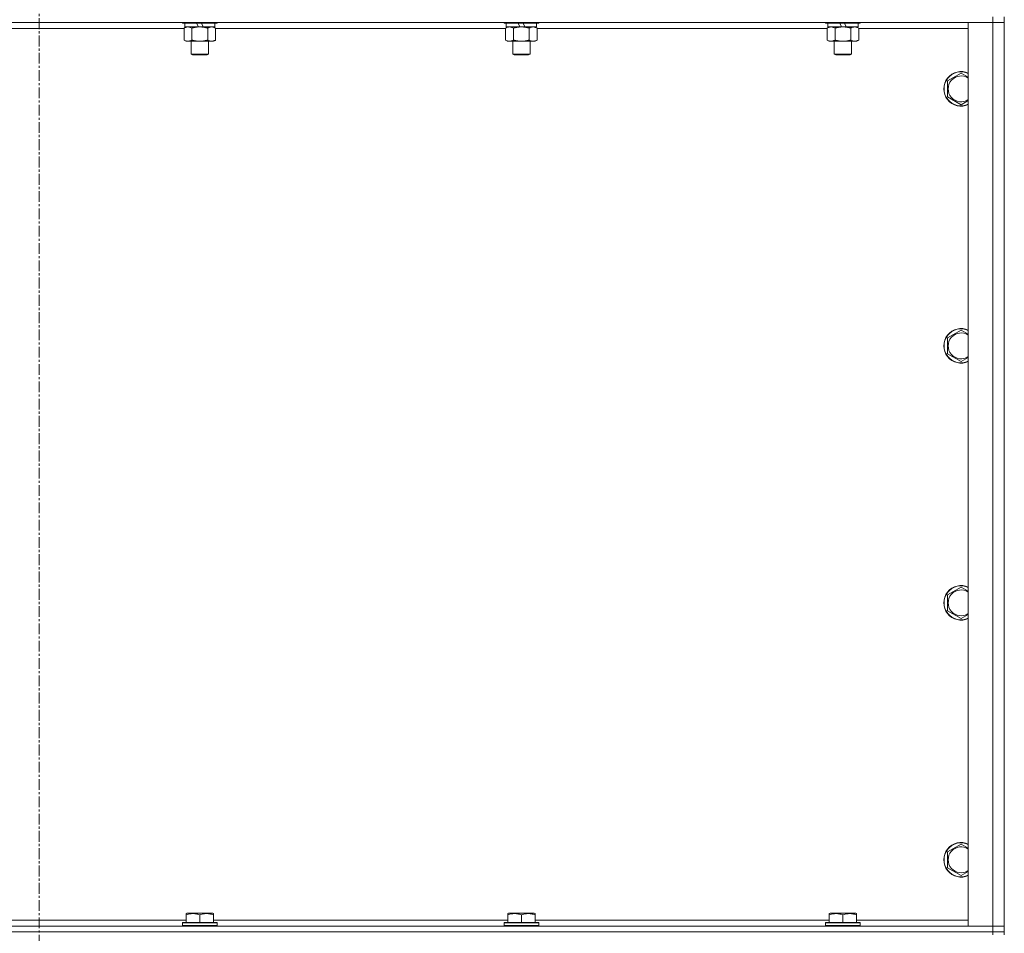
# Model space of a CAD drawing. Units: millimetres. Extents: x 0 to 30568, y -7 to 21000.
# Drawn here: x 27066 to 27749, y 15171 to 15805 of the extents above; entities that cross this region are included whole.
import ezdxf

# ---------------------------------------------------------------- set-up
doc = ezdxf.new("R2010")
doc.units = ezdxf.units.MM
doc.linetypes.add('K5LT_AXLED', pattern=[12, 7.5, -1.5, 1.5, -1.5])
doc.linetypes.add('K5LT_THIN', pattern=[0])
for name, color, linetype, true_color in [('OSI', 2, 'Continuous', 0xffff00), ('R', 1, 'Continuous', 0xff0000), ('WELDING', 7, 'Continuous', 0xffffff)]:
    doc.layers.add(name, color=color, linetype=linetype, true_color=true_color)

msp = doc.modelspace()

# ---------------------------------------------------------------- linework, layer by layer
at = {"layer": 'OSI', "color": 30, "linetype": 'K5LT_AXLED', "lineweight": 18, "true_color": 0xff8000}
msp.add_line((27079.16, 17054.29), (27079.16, 13798.29), dxfattribs=at)
at = {"layer": 'R', "color": 7, "linetype": 'K5LT_THIN', "lineweight": 18}
for p, q in [((27741.16, 15807.29), (27741.16, 15803.29)), ((27749.16, 15807.29), (27749.16, 15803.29)), ((27741.16, 15803.29), (26417.16, 15803.29)), ((27178.76, 15803.29), (27178.76, 15803.09)), ((27202.76, 15803.09), (27178.76, 15803.09)), ((27178.76, 15803.09), (27178.93, 15802.79)), ((27202.58, 15802.79), (27178.93, 15802.79)), ((27180.26, 15802.79), (27180.26, 15800.29)), ((27189.74, 15800.29), (27188.58, 15802.79)), ((27193.05, 15800.29), (27191.89, 15802.79)), ((27201.26, 15802.79), (27201.26, 15800.29)), ((27202.76, 15803.09), (27202.58, 15802.79)), ((27202.76, 15803.29), (27202.76, 15803.09)), ((27401.96, 15803.29), (27401.96, 15803.09)), ((27425.96, 15803.09), (27401.96, 15803.09)), ((27401.96, 15803.09), (27402.13, 15802.79)), ((27425.78, 15802.79), (27402.13, 15802.79)), ((27403.46, 15802.79), (27403.46, 15800.29)), ((27412.94, 15800.29), (27411.78, 15802.79)), ((27416.25, 15800.29), (27415.09, 15802.79)), ((27424.46, 15802.79), (27424.46, 15800.29)), ((27425.96, 15803.09), (27425.78, 15802.79)), ((27425.96, 15803.29), (27425.96, 15803.09)), ((27625.16, 15803.29), (27625.16, 15803.09)), ((27649.16, 15803.09), (27625.16, 15803.09)), ((27625.16, 15803.09), (27625.33, 15802.79)), ((27648.98, 15802.79), (27625.33, 15802.79)), ((27626.66, 15802.79), (27626.66, 15800.29)), ((27636.14, 15800.29), (27634.98, 15802.79)), ((27639.45, 15800.29), (27638.29, 15802.79)), ((27647.66, 15802.79), (27647.66, 15800.29)), ((27649.16, 15803.09), (27648.98, 15802.79)), ((27649.16, 15803.29), (27649.16, 15803.09)), ((27724.16, 15803.29), (27741.16, 15803.29)), ((27724.16, 15176.29), (27724.16, 15803.29)), ((27741.16, 15803.29), (27749.16, 15803.29)), ((27749.16, 15803.29), (27741.16, 15803.29)), ((27741.16, 15176.29), (27741.16, 15803.29)), ((27749.16, 15803.29), (27749.16, 15176.29)), ((27179.79, 15799.29), (26978.53, 15799.29)), ((27179.79, 15799.44), (27181.26, 15800.29)), ((27179.79, 15799.44), (27179.79, 15791.14)), ((27189.74, 15800.29), (27180.26, 15800.29)), ((27185.27, 15799.44), (27185.27, 15791.14)), ((27189.74, 15800.29), (27190.76, 15800.29)), ((27190.76, 15800.29), (27193.05, 15800.29)), ((27201.26, 15800.29), (27193.05, 15800.29)), ((27196.24, 15799.44), (27196.24, 15791.14)), ((27201.73, 15799.44), (27200.26, 15800.29)), ((27201.73, 15799.44), (27201.73, 15791.14)), ((27402.99, 15799.29), (27201.73, 15799.29)), ((27402.99, 15799.44), (27404.46, 15800.29)), ((27402.99, 15799.44), (27402.99, 15791.14)), ((27412.94, 15800.29), (27403.46, 15800.29)), ((27408.47, 15799.44), (27408.47, 15791.14)), ((27412.94, 15800.29), (27413.96, 15800.29)), ((27413.96, 15800.29), (27416.25, 15800.29)), ((27424.46, 15800.29), (27416.25, 15800.29)), ((27419.44, 15799.44), (27419.44, 15791.14)), ((27424.93, 15799.44), (27423.46, 15800.29)), ((27424.93, 15799.44), (27424.93, 15791.14)), ((27626.19, 15799.29), (27424.93, 15799.29)), ((27626.19, 15799.44), (27627.66, 15800.29)), ((27626.19, 15799.44), (27626.19, 15791.14)), ((27636.14, 15800.29), (27626.66, 15800.29)), ((27631.67, 15799.44), (27631.67, 15791.14)), ((27636.14, 15800.29), (27637.16, 15800.29)), ((27637.16, 15800.29), (27639.45, 15800.29)), ((27647.66, 15800.29), (27639.45, 15800.29)), ((27642.64, 15799.44), (27642.64, 15791.14)), ((27648.13, 15799.44), (27646.66, 15800.29)), ((27648.13, 15799.44), (27648.13, 15791.14)), ((27724.16, 15799.29), (27648.13, 15799.29)), ((27179.79, 15791.14), (27181.26, 15790.29)), ((27190.76, 15790.29), (27181.26, 15790.29)), ((27184.76, 15790.29), (27184.76, 15781.36)), ((27200.26, 15790.29), (27190.76, 15790.29)), ((27196.76, 15790.29), (27196.76, 15781.36)), ((27201.73, 15791.14), (27200.26, 15790.29)), ((27402.99, 15791.14), (27404.46, 15790.29)), ((27413.96, 15790.29), (27404.46, 15790.29)), ((27407.96, 15790.29), (27407.96, 15781.36)), ((27423.46, 15790.29), (27413.96, 15790.29)), ((27419.96, 15790.29), (27419.96, 15781.36)), ((27424.93, 15791.14), (27423.46, 15790.29)), ((27626.19, 15791.14), (27627.66, 15790.29)), ((27637.16, 15790.29), (27627.66, 15790.29)), ((27631.16, 15790.29), (27631.16, 15781.36)), ((27646.66, 15790.29), (27637.16, 15790.29)), ((27643.16, 15790.29), (27643.16, 15781.36)), ((27648.13, 15791.14), (27646.66, 15790.29)), ((27196.76, 15781.36), (27184.76, 15781.36)), ((27184.76, 15781.36), (27185.76, 15780.79)), ((27195.76, 15780.79), (27185.76, 15780.79)), ((27196.76, 15781.36), (27195.76, 15780.79)), ((27419.96, 15781.36), (27407.96, 15781.36)), ((27407.96, 15781.36), (27408.96, 15780.79)), ((27418.96, 15780.79), (27408.96, 15780.79)), ((27419.96, 15781.36), (27418.96, 15780.79)), ((27643.16, 15781.36), (27631.16, 15781.36)), ((27631.16, 15781.36), (27632.16, 15780.79)), ((27642.16, 15780.79), (27632.16, 15780.79)), ((27643.16, 15781.36), (27642.16, 15780.79)), ((27709.66, 15762.77), (27719.16, 15768.26)), ((27709.66, 15751.8), (27709.66, 15762.77)), ((27719.16, 15746.32), (27709.66, 15751.8)), ((27709.66, 15584.44), (27719.16, 15589.92)), ((27709.66, 15573.47), (27709.66, 15584.44)), ((27719.16, 15567.98), (27709.66, 15573.47)), ((27709.66, 15406.11), (27719.16, 15411.59)), ((27709.66, 15395.14), (27709.66, 15406.11)), ((27719.16, 15389.65), (27709.66, 15395.14)), ((27709.66, 15227.77), (27719.16, 15233.26)), ((27709.66, 15216.8), (27709.66, 15227.77)), ((27719.16, 15211.32), (27709.66, 15216.8)), ((26977.06, 15180.29), (27181.26, 15180.29)), ((27178.76, 15178.49), (27178.93, 15178.79)), ((27202.58, 15178.79), (27178.93, 15178.79)), ((27181.26, 15184.98), (27181.78, 15185.29)), ((27181.26, 15184.13), (27181.26, 15184.98)), ((27181.26, 15184.13), (27181.26, 15178.79)), ((27199.73, 15185.29), (27181.78, 15185.29)), ((27190.76, 15184.13), (27190.76, 15178.79)), ((27200.26, 15184.98), (27199.73, 15185.29)), ((27200.26, 15184.98), (27200.26, 15184.13)), ((27200.26, 15184.13), (27200.26, 15178.79)), ((27200.26, 15180.29), (27404.46, 15180.29)), ((27202.76, 15178.49), (27202.58, 15178.79)), ((27401.96, 15178.49), (27402.13, 15178.79)), ((27425.78, 15178.79), (27402.13, 15178.79)), ((27404.46, 15184.98), (27404.98, 15185.29)), ((27404.46, 15184.13), (27404.46, 15184.98)), ((27404.46, 15184.13), (27404.46, 15178.79)), ((27422.93, 15185.29), (27404.98, 15185.29)), ((27413.96, 15184.13), (27413.96, 15178.79)), ((27423.46, 15184.98), (27422.93, 15185.29)), ((27423.46, 15184.98), (27423.46, 15184.13)), ((27423.46, 15184.13), (27423.46, 15178.79)), ((27423.46, 15180.29), (27627.66, 15180.29)), ((27425.96, 15178.49), (27425.78, 15178.79)), ((27625.16, 15178.49), (27625.33, 15178.79)), ((27648.98, 15178.79), (27625.33, 15178.79)), ((27627.66, 15184.98), (27628.18, 15185.29)), ((27627.66, 15184.13), (27627.66, 15184.98)), ((27627.66, 15184.13), (27627.66, 15178.79)), ((27646.13, 15185.29), (27628.18, 15185.29)), ((27637.16, 15184.13), (27637.16, 15178.79)), ((27646.66, 15184.98), (27646.13, 15185.29)), ((27646.66, 15184.98), (27646.66, 15184.13)), ((27646.66, 15184.13), (27646.66, 15178.79)), ((27646.66, 15180.29), (27724.16, 15180.29)), ((27649.16, 15178.49), (27648.98, 15178.79)), ((26417.16, 15176.29), (27741.16, 15176.29)), ((27741.16, 15172.29), (26417.16, 15172.29)), ((26417.16, 15172.29), (27741.16, 15172.29)), ((27178.76, 15178.49), (27178.76, 15176.59)), ((27202.76, 15178.49), (27178.76, 15178.49)), ((27202.76, 15176.59), (27178.76, 15176.59)), ((27178.76, 15176.59), (27178.93, 15176.29)), ((27202.76, 15176.59), (27202.58, 15176.29)), ((27202.76, 15178.49), (27202.76, 15176.59)), ((27401.96, 15178.49), (27401.96, 15176.59)), ((27425.96, 15178.49), (27401.96, 15178.49)), ((27425.96, 15176.59), (27401.96, 15176.59)), ((27401.96, 15176.59), (27402.13, 15176.29)), ((27425.96, 15176.59), (27425.78, 15176.29)), ((27425.96, 15178.49), (27425.96, 15176.59)), ((27625.16, 15178.49), (27625.16, 15176.59)), ((27649.16, 15178.49), (27625.16, 15178.49)), ((27649.16, 15176.59), (27625.16, 15176.59)), ((27625.16, 15176.59), (27625.33, 15176.29)), ((27649.16, 15176.59), (27648.98, 15176.29)), ((27649.16, 15178.49), (27649.16, 15176.59)), ((27741.16, 15176.29), (27724.16, 15176.29)), ((27749.16, 15176.29), (27741.16, 15176.29)), ((27741.16, 15176.29), (27749.16, 15176.29)), ((27741.16, 15172.29), (27741.16, 15176.29)), ((27741.16, 15172.29), (27749.16, 15172.29)), ((27749.16, 15172.29), (27741.16, 15172.29)), ((27741.16, 15172.29), (27741.16, 15170.29)), ((27749.16, 15172.29), (27749.16, 15176.29)), ((27749.16, 15172.29), (27749.16, 15170.29))]:
    msp.add_line(p, q, dxfattribs=at)
for centre, radius, start, end in [((27719.16, 15757.29), 12, 65.37568, 294.62432), ((27719.16, 15757.29), 11.83, 64.99048, 295.00952), ((27719.16, 15757.29), 8.97, 56.1336, 303.8664), ((27719.16, 15578.95), 12, 65.37568, 294.62432), ((27719.16, 15578.95), 11.83, 64.99048, 295.00952), ((27719.16, 15578.95), 8.97, 56.1336, 303.8664), ((27719.16, 15400.62), 12, 65.37568, 294.62432), ((27719.16, 15400.62), 11.83, 64.99048, 295.00952), ((27719.16, 15400.62), 8.97, 56.1336, 303.8664), ((27719.16, 15222.29), 12, 65.37568, 294.62432), ((27719.16, 15222.29), 11.83, 64.99048, 295.00952), ((27719.16, 15222.29), 8.97, 56.1336, 303.8664)]:
    msp.add_arc(centre, radius, start, end, dxfattribs=at)
at = {"layer": 'WELDING', "color": 7, "linetype": 'K5LT_THIN', "lineweight": 18}
for p, q in [((27719.16, 15768.26), (27724.16, 15765.37)), ((27724.16, 15749.2), (27719.16, 15746.32)), ((27719.16, 15589.92), (27724.16, 15587.04)), ((27724.16, 15570.87), (27719.16, 15567.98)), ((27719.16, 15411.59), (27724.16, 15408.7)), ((27724.16, 15392.54), (27719.16, 15389.65)), ((27719.16, 15233.26), (27724.16, 15230.37)), ((27724.16, 15214.2), (27719.16, 15211.32))]:
    msp.add_line(p, q, dxfattribs=at)
for points, knots in [([(27182.53, 15800.29), (27182.4, 15800.29), (27182.16, 15800.28), (27181.78, 15800.23), (27181.42, 15800.14), (27180.95, 15800), (27180.41, 15799.78), (27179.99, 15799.56), (27179.79, 15799.44)], [0, 0, 0, 0, 1.192024, 2.404251, 3.60809, 4.765234, 6.955738, 9, 9, 9, 9]), ([(27185.27, 15799.44), (27184.98, 15799.6), (27184.55, 15799.83), (27183.99, 15800.04), (27183.6, 15800.15), (27183.24, 15800.23), (27182.88, 15800.28), (27182.65, 15800.29), (27182.53, 15800.29)], [0, 0, 0, 0, 2.905563, 4.375924, 5.511195, 6.679161, 7.850161, 9, 9, 9, 9]), ([(27190.76, 15800.29), (27190.7, 15800.29), (27190.58, 15800.29), (27190.4, 15800.28), (27190.22, 15800.28), (27190.05, 15800.27), (27189.87, 15800.26), (27189.63, 15800.25), (27189.22, 15800.22), (27188.75, 15800.17), (27188.28, 15800.11), (27187.92, 15800.05), (27187.57, 15799.99), (27187.21, 15799.92), (27186.85, 15799.84), (27186.5, 15799.76), (27186.18, 15799.69), (27185.88, 15799.61), (27185.57, 15799.53), (27185.37, 15799.47), (27185.27, 15799.44)], [0, 0, 0, 0, 0.13683, 0.27366, 0.41049, 0.54732, 0.68415, 0.820981, 1.094641, 1.641961, 1.915621, 2.189281, 2.472595, 2.755908, 3.039221, 3.322535, 3.565256, 3.807977, 4.050698, 4.293419, 4.293419, 4.293419, 4.293419]), ([(27196.24, 15799.44), (27196.14, 15799.47), (27195.87, 15799.54), (27195.53, 15799.64), (27195.21, 15799.72), (27194.89, 15799.79), (27194.53, 15799.87), (27194.18, 15799.94), (27193.93, 15799.99), (27193.7, 15800.03), (27193.43, 15800.08), (27193, 15800.14), (27192.53, 15800.2), (27192.03, 15800.24), (27191.68, 15800.26), (27191.39, 15800.28), (27191.18, 15800.28), (27190.97, 15800.29), (27190.83, 15800.29), (27190.76, 15800.29)], [0, 0, 0, 0, 0.253231, 0.633077, 0.823001, 1.012924, 1.39277, 1.683866, 1.829413, 1.974961, 2.22598, 2.476999, 2.979038, 3.307633, 3.636228, 3.800526, 3.964824, 4.129121, 4.293419, 4.293419, 4.293419, 4.293419]), ([(27198.98, 15800.29), (27198.86, 15800.29), (27198.61, 15800.28), (27198.24, 15800.23), (27197.87, 15800.14), (27197.41, 15800), (27196.87, 15799.78), (27196.44, 15799.56), (27196.24, 15799.44)], [0, 0, 0, 0, 1.192024, 2.404251, 3.60809, 4.765234, 6.955738, 9, 9, 9, 9]), ([(27201.73, 15799.44), (27201.44, 15799.6), (27201, 15799.83), (27200.44, 15800.04), (27200.05, 15800.15), (27199.7, 15800.23), (27199.34, 15800.28), (27199.1, 15800.29), (27198.98, 15800.29)], [0, 0, 0, 0, 2.905563, 4.375924, 5.511195, 6.679161, 7.850161, 9, 9, 9, 9]), ([(27405.73, 15800.29), (27405.6, 15800.29), (27405.36, 15800.28), (27404.98, 15800.23), (27404.62, 15800.14), (27404.15, 15800), (27403.61, 15799.78), (27403.19, 15799.56), (27402.99, 15799.44)], [0, 0, 0, 0, 1.192024, 2.404251, 3.60809, 4.765234, 6.955738, 9, 9, 9, 9]), ([(27408.47, 15799.44), (27408.18, 15799.6), (27407.75, 15799.83), (27407.19, 15800.04), (27406.8, 15800.15), (27406.44, 15800.23), (27406.08, 15800.28), (27405.85, 15800.29), (27405.73, 15800.29)], [0, 0, 0, 0, 2.905563, 4.375924, 5.511195, 6.679161, 7.850161, 9, 9, 9, 9]), ([(27413.96, 15800.29), (27413.9, 15800.29), (27413.78, 15800.29), (27413.6, 15800.28), (27413.42, 15800.28), (27413.25, 15800.27), (27413.07, 15800.26), (27412.83, 15800.25), (27412.42, 15800.22), (27411.95, 15800.17), (27411.48, 15800.11), (27411.12, 15800.05), (27410.77, 15799.99), (27410.41, 15799.92), (27410.05, 15799.84), (27409.7, 15799.76), (27409.38, 15799.69), (27409.08, 15799.61), (27408.77, 15799.53), (27408.57, 15799.47), (27408.47, 15799.44)], [0, 0, 0, 0, 0.13683, 0.27366, 0.41049, 0.54732, 0.68415, 0.820981, 1.094641, 1.641961, 1.915621, 2.189281, 2.472595, 2.755908, 3.039221, 3.322535, 3.565256, 3.807977, 4.050698, 4.293419, 4.293419, 4.293419, 4.293419]), ([(27419.44, 15799.44), (27419.34, 15799.47), (27419.07, 15799.54), (27418.73, 15799.64), (27418.41, 15799.72), (27418.09, 15799.79), (27417.73, 15799.87), (27417.38, 15799.94), (27417.13, 15799.99), (27416.9, 15800.03), (27416.63, 15800.08), (27416.2, 15800.14), (27415.73, 15800.2), (27415.23, 15800.24), (27414.88, 15800.26), (27414.59, 15800.28), (27414.38, 15800.28), (27414.17, 15800.29), (27414.03, 15800.29), (27413.96, 15800.29)], [0, 0, 0, 0, 0.253231, 0.633077, 0.823001, 1.012924, 1.39277, 1.683866, 1.829413, 1.974961, 2.22598, 2.476999, 2.979038, 3.307633, 3.636228, 3.800526, 3.964824, 4.129121, 4.293419, 4.293419, 4.293419, 4.293419]), ([(27422.18, 15800.29), (27422.06, 15800.29), (27421.81, 15800.28), (27421.44, 15800.23), (27421.07, 15800.14), (27420.61, 15800), (27420.07, 15799.78), (27419.64, 15799.56), (27419.44, 15799.44)], [0, 0, 0, 0, 1.192024, 2.404251, 3.60809, 4.765234, 6.955738, 9, 9, 9, 9]), ([(27424.93, 15799.44), (27424.64, 15799.6), (27424.2, 15799.83), (27423.64, 15800.04), (27423.25, 15800.15), (27422.9, 15800.23), (27422.54, 15800.28), (27422.3, 15800.29), (27422.18, 15800.29)], [0, 0, 0, 0, 2.905563, 4.375924, 5.511195, 6.679161, 7.850161, 9, 9, 9, 9]), ([(27628.93, 15800.29), (27628.8, 15800.29), (27628.56, 15800.28), (27628.18, 15800.23), (27627.82, 15800.14), (27627.35, 15800), (27626.81, 15799.78), (27626.39, 15799.56), (27626.19, 15799.44)], [0, 0, 0, 0, 1.192024, 2.404251, 3.60809, 4.765234, 6.955738, 9, 9, 9, 9]), ([(27631.67, 15799.44), (27631.38, 15799.6), (27630.95, 15799.83), (27630.39, 15800.04), (27630, 15800.15), (27629.64, 15800.23), (27629.28, 15800.28), (27629.05, 15800.29), (27628.93, 15800.29)], [0, 0, 0, 0, 2.905563, 4.375924, 5.511195, 6.679161, 7.850161, 9, 9, 9, 9]), ([(27637.16, 15800.29), (27637.1, 15800.29), (27636.98, 15800.29), (27636.8, 15800.28), (27636.62, 15800.28), (27636.45, 15800.27), (27636.27, 15800.26), (27636.03, 15800.25), (27635.62, 15800.22), (27635.15, 15800.17), (27634.68, 15800.11), (27634.32, 15800.05), (27633.97, 15799.99), (27633.61, 15799.92), (27633.25, 15799.84), (27632.9, 15799.76), (27632.58, 15799.69), (27632.28, 15799.61), (27631.97, 15799.53), (27631.77, 15799.47), (27631.67, 15799.44)], [0, 0, 0, 0, 0.13683, 0.27366, 0.41049, 0.54732, 0.68415, 0.820981, 1.094641, 1.641961, 1.915621, 2.189281, 2.472595, 2.755908, 3.039221, 3.322535, 3.565256, 3.807977, 4.050698, 4.293419, 4.293419, 4.293419, 4.293419]), ([(27642.64, 15799.44), (27642.54, 15799.47), (27642.27, 15799.54), (27641.93, 15799.64), (27641.61, 15799.72), (27641.29, 15799.79), (27640.93, 15799.87), (27640.58, 15799.94), (27640.33, 15799.99), (27640.1, 15800.03), (27639.83, 15800.08), (27639.4, 15800.14), (27638.93, 15800.2), (27638.43, 15800.24), (27638.08, 15800.26), (27637.79, 15800.28), (27637.58, 15800.28), (27637.37, 15800.29), (27637.23, 15800.29), (27637.16, 15800.29)], [0, 0, 0, 0, 0.253231, 0.633077, 0.823001, 1.012924, 1.39277, 1.683866, 1.829413, 1.974961, 2.22598, 2.476999, 2.979038, 3.307633, 3.636228, 3.800526, 3.964824, 4.129121, 4.293419, 4.293419, 4.293419, 4.293419]), ([(27645.38, 15800.29), (27645.26, 15800.29), (27645.01, 15800.28), (27644.64, 15800.23), (27644.27, 15800.14), (27643.81, 15800), (27643.27, 15799.78), (27642.84, 15799.56), (27642.64, 15799.44)], [0, 0, 0, 0, 1.192024, 2.404251, 3.60809, 4.765234, 6.955738, 9, 9, 9, 9]), ([(27648.13, 15799.44), (27647.84, 15799.6), (27647.4, 15799.83), (27646.84, 15800.04), (27646.45, 15800.15), (27646.1, 15800.23), (27645.74, 15800.28), (27645.5, 15800.29), (27645.38, 15800.29)], [0, 0, 0, 0, 2.905563, 4.375924, 5.511195, 6.679161, 7.850161, 9, 9, 9, 9]), ([(27179.79, 15791.14), (27180.11, 15790.95), (27180.58, 15790.71), (27181.15, 15790.51), (27181.5, 15790.41), (27181.8, 15790.35), (27182.14, 15790.3), (27182.5, 15790.28), (27182.85, 15790.3), (27183.16, 15790.33), (27183.5, 15790.4), (27183.94, 15790.52), (27184.55, 15790.75), (27185.02, 15790.99), (27185.27, 15791.14)], [0, 0, 0, 0, 2.72415, 3.912285, 4.716446, 5.530362, 6.353984, 7.500189, 8.40607, 9.211142, 9.998759, 11.128707, 12.847273, 15, 15, 15, 15]), ([(27185.27, 15791.14), (27185.33, 15791.12), (27185.46, 15791.08), (27185.64, 15791.03), (27185.82, 15790.98), (27186.07, 15790.92), (27186.38, 15790.84), (27186.72, 15790.76), (27187.03, 15790.69), (27187.3, 15790.64), (27187.53, 15790.59), (27187.72, 15790.56), (27187.93, 15790.52), (27188.22, 15790.48), (27188.58, 15790.43), (27188.94, 15790.39), (27189.43, 15790.34), (27189.91, 15790.31), (27190.4, 15790.29), (27190.64, 15790.29), (27190.76, 15790.29)], [0, 0, 0, 0, 0.14736, 0.294719, 0.442079, 0.589439, 0.884158, 1.178877, 1.396237, 1.613598, 1.830958, 1.939638, 2.048318, 2.328827, 2.609337, 2.889846, 3.170356, 3.731374, 4.011884, 4.292393, 4.292393, 4.292393, 4.292393]), ([(27190.76, 15790.29), (27190.94, 15790.29), (27191.3, 15790.29), (27191.85, 15790.32), (27192.41, 15790.37), (27192.9, 15790.42), (27193.25, 15790.47), (27193.49, 15790.51), (27193.66, 15790.54), (27193.83, 15790.57), (27194, 15790.6), (27194.18, 15790.63), (27194.37, 15790.67), (27194.59, 15790.72), (27194.9, 15790.79), (27195.22, 15790.86), (27195.53, 15790.94), (27195.77, 15791), (27196, 15791.07), (27196.16, 15791.11), (27196.24, 15791.14)], [0, 0, 0, 0, 0.426692, 0.853385, 1.280077, 1.70677, 1.976977, 2.112081, 2.247185, 2.382289, 2.517392, 2.652496, 2.7876, 2.975699, 3.163798, 3.539996, 3.728096, 3.916195, 4.104294, 4.292393, 4.292393, 4.292393, 4.292393]), ([(27196.24, 15791.14), (27196.56, 15790.95), (27197.03, 15790.71), (27197.61, 15790.51), (27197.95, 15790.41), (27198.25, 15790.35), (27198.6, 15790.3), (27198.95, 15790.28), (27199.31, 15790.3), (27199.62, 15790.33), (27199.95, 15790.4), (27200.4, 15790.52), (27201.01, 15790.75), (27201.47, 15790.99), (27201.73, 15791.14)], [0, 0, 0, 0, 2.72415, 3.912285, 4.716446, 5.530362, 6.353984, 7.500189, 8.40607, 9.211142, 9.998759, 11.128707, 12.847273, 15, 15, 15, 15]), ([(27402.99, 15791.14), (27403.31, 15790.95), (27403.78, 15790.71), (27404.35, 15790.51), (27404.7, 15790.41), (27405, 15790.35), (27405.34, 15790.3), (27405.7, 15790.28), (27406.05, 15790.3), (27406.36, 15790.33), (27406.7, 15790.4), (27407.14, 15790.52), (27407.75, 15790.75), (27408.22, 15790.99), (27408.47, 15791.14)], [0, 0, 0, 0, 2.72415, 3.912285, 4.716446, 5.530362, 6.353984, 7.500189, 8.40607, 9.211142, 9.998759, 11.128707, 12.847273, 15, 15, 15, 15]), ([(27408.47, 15791.14), (27408.53, 15791.12), (27408.66, 15791.08), (27408.84, 15791.03), (27409.02, 15790.98), (27409.27, 15790.92), (27409.58, 15790.84), (27409.92, 15790.76), (27410.23, 15790.69), (27410.5, 15790.64), (27410.73, 15790.59), (27410.92, 15790.56), (27411.13, 15790.52), (27411.42, 15790.48), (27411.78, 15790.43), (27412.14, 15790.39), (27412.63, 15790.34), (27413.11, 15790.31), (27413.6, 15790.29), (27413.84, 15790.29), (27413.96, 15790.29)], [0, 0, 0, 0, 0.14736, 0.294719, 0.442079, 0.589439, 0.884158, 1.178877, 1.396237, 1.613598, 1.830958, 1.939638, 2.048318, 2.328827, 2.609337, 2.889846, 3.170356, 3.731374, 4.011884, 4.292393, 4.292393, 4.292393, 4.292393]), ([(27413.96, 15790.29), (27414.14, 15790.29), (27414.5, 15790.29), (27415.05, 15790.32), (27415.61, 15790.37), (27416.1, 15790.42), (27416.45, 15790.47), (27416.69, 15790.51), (27416.86, 15790.54), (27417.03, 15790.57), (27417.2, 15790.6), (27417.38, 15790.63), (27417.57, 15790.67), (27417.79, 15790.72), (27418.1, 15790.79), (27418.42, 15790.86), (27418.73, 15790.94), (27418.97, 15791), (27419.2, 15791.07), (27419.36, 15791.11), (27419.44, 15791.14)], [0, 0, 0, 0, 0.426692, 0.853385, 1.280077, 1.70677, 1.976977, 2.112081, 2.247185, 2.382289, 2.517392, 2.652496, 2.7876, 2.975699, 3.163798, 3.539996, 3.728096, 3.916195, 4.104294, 4.292393, 4.292393, 4.292393, 4.292393]), ([(27419.44, 15791.14), (27419.76, 15790.95), (27420.23, 15790.71), (27420.81, 15790.51), (27421.15, 15790.41), (27421.45, 15790.35), (27421.8, 15790.3), (27422.15, 15790.28), (27422.51, 15790.3), (27422.82, 15790.33), (27423.15, 15790.4), (27423.6, 15790.52), (27424.21, 15790.75), (27424.67, 15790.99), (27424.93, 15791.14)], [0, 0, 0, 0, 2.72415, 3.912285, 4.716446, 5.530362, 6.353984, 7.500189, 8.40607, 9.211142, 9.998759, 11.128707, 12.847273, 15, 15, 15, 15]), ([(27626.19, 15791.14), (27626.51, 15790.95), (27626.98, 15790.71), (27627.55, 15790.51), (27627.9, 15790.41), (27628.2, 15790.35), (27628.54, 15790.3), (27628.9, 15790.28), (27629.25, 15790.3), (27629.56, 15790.33), (27629.9, 15790.4), (27630.34, 15790.52), (27630.95, 15790.75), (27631.42, 15790.99), (27631.67, 15791.14)], [0, 0, 0, 0, 2.72415, 3.912285, 4.716446, 5.530362, 6.353984, 7.500189, 8.40607, 9.211142, 9.998759, 11.128707, 12.847273, 15, 15, 15, 15]), ([(27631.67, 15791.14), (27631.73, 15791.12), (27631.86, 15791.08), (27632.04, 15791.03), (27632.22, 15790.98), (27632.47, 15790.92), (27632.78, 15790.84), (27633.12, 15790.76), (27633.43, 15790.69), (27633.7, 15790.64), (27633.93, 15790.59), (27634.12, 15790.56), (27634.33, 15790.52), (27634.62, 15790.48), (27634.98, 15790.43), (27635.34, 15790.39), (27635.83, 15790.34), (27636.31, 15790.31), (27636.8, 15790.29), (27637.04, 15790.29), (27637.16, 15790.29)], [0, 0, 0, 0, 0.14736, 0.294719, 0.442079, 0.589439, 0.884158, 1.178877, 1.396237, 1.613598, 1.830958, 1.939638, 2.048318, 2.328827, 2.609337, 2.889846, 3.170356, 3.731374, 4.011884, 4.292393, 4.292393, 4.292393, 4.292393]), ([(27637.16, 15790.29), (27637.34, 15790.29), (27637.7, 15790.29), (27638.25, 15790.32), (27638.81, 15790.37), (27639.3, 15790.42), (27639.65, 15790.47), (27639.89, 15790.51), (27640.06, 15790.54), (27640.23, 15790.57), (27640.4, 15790.6), (27640.58, 15790.63), (27640.77, 15790.67), (27640.99, 15790.72), (27641.3, 15790.79), (27641.62, 15790.86), (27641.93, 15790.94), (27642.17, 15791), (27642.4, 15791.07), (27642.56, 15791.11), (27642.64, 15791.14)], [0, 0, 0, 0, 0.426692, 0.853385, 1.280077, 1.70677, 1.976977, 2.112081, 2.247185, 2.382289, 2.517392, 2.652496, 2.7876, 2.975699, 3.163798, 3.539996, 3.728096, 3.916195, 4.104294, 4.292393, 4.292393, 4.292393, 4.292393]), ([(27642.64, 15791.14), (27642.96, 15790.95), (27643.43, 15790.71), (27644.01, 15790.51), (27644.35, 15790.41), (27644.65, 15790.35), (27645, 15790.3), (27645.35, 15790.28), (27645.71, 15790.3), (27646.02, 15790.33), (27646.35, 15790.4), (27646.8, 15790.52), (27647.41, 15790.75), (27647.87, 15790.99), (27648.13, 15791.14)], [0, 0, 0, 0, 2.72415, 3.912285, 4.716446, 5.530362, 6.353984, 7.500189, 8.40607, 9.211142, 9.998759, 11.128707, 12.847273, 15, 15, 15, 15]), ([(27190.76, 15184.13), (27190.32, 15184.28), (27189.75, 15184.45), (27189.06, 15184.62), (27188.64, 15184.71), (27188.19, 15184.8), (27187.71, 15184.87), (27187.22, 15184.93), (27186.66, 15184.97), (27186.04, 15184.99), (27185.52, 15184.98), (27185.05, 15184.95), (27184.53, 15184.9), (27183.76, 15184.79), (27182.64, 15184.56), (27181.78, 15184.31), (27181.26, 15184.13)], [0, 0, 0, 0, 2.392038, 3.094773, 3.749673, 4.638938, 5.533553, 6.273967, 7.269403, 8.499731, 9.554906, 10.026159, 10.962726, 12.336972, 14.092661, 17, 17, 17, 17]), ([(27200.26, 15184.13), (27199.82, 15184.28), (27199.25, 15184.45), (27198.56, 15184.62), (27198.14, 15184.71), (27197.69, 15184.8), (27197.21, 15184.87), (27196.72, 15184.93), (27196.16, 15184.97), (27195.54, 15184.99), (27195.02, 15184.98), (27194.55, 15184.95), (27194.03, 15184.9), (27193.26, 15184.79), (27192.14, 15184.56), (27191.28, 15184.31), (27190.76, 15184.13)], [0, 0, 0, 0, 2.392038, 3.094773, 3.749673, 4.638938, 5.533553, 6.273967, 7.269403, 8.499731, 9.554906, 10.026159, 10.962726, 12.336972, 14.092661, 17, 17, 17, 17]), ([(27413.96, 15184.13), (27413.52, 15184.28), (27412.95, 15184.45), (27412.26, 15184.62), (27411.84, 15184.71), (27411.39, 15184.8), (27410.91, 15184.87), (27410.42, 15184.93), (27409.86, 15184.97), (27409.24, 15184.99), (27408.72, 15184.98), (27408.25, 15184.95), (27407.73, 15184.9), (27406.96, 15184.79), (27405.84, 15184.56), (27404.98, 15184.31), (27404.46, 15184.13)], [0, 0, 0, 0, 2.392038, 3.094773, 3.749673, 4.638938, 5.533553, 6.273967, 7.269403, 8.499731, 9.554906, 10.026159, 10.962726, 12.336972, 14.092661, 17, 17, 17, 17]), ([(27423.46, 15184.13), (27423.02, 15184.28), (27422.45, 15184.45), (27421.76, 15184.62), (27421.34, 15184.71), (27420.89, 15184.8), (27420.41, 15184.87), (27419.92, 15184.93), (27419.36, 15184.97), (27418.74, 15184.99), (27418.22, 15184.98), (27417.75, 15184.95), (27417.23, 15184.9), (27416.46, 15184.79), (27415.34, 15184.56), (27414.48, 15184.31), (27413.96, 15184.13)], [0, 0, 0, 0, 2.392038, 3.094773, 3.749673, 4.638938, 5.533553, 6.273967, 7.269403, 8.499731, 9.554906, 10.026159, 10.962726, 12.336972, 14.092661, 17, 17, 17, 17]), ([(27637.16, 15184.13), (27636.72, 15184.28), (27636.15, 15184.45), (27635.46, 15184.62), (27635.04, 15184.71), (27634.59, 15184.8), (27634.11, 15184.87), (27633.62, 15184.93), (27633.06, 15184.97), (27632.44, 15184.99), (27631.92, 15184.98), (27631.45, 15184.95), (27630.93, 15184.9), (27630.16, 15184.79), (27629.04, 15184.56), (27628.18, 15184.31), (27627.66, 15184.13)], [0, 0, 0, 0, 2.392038, 3.094773, 3.749673, 4.638938, 5.533553, 6.273967, 7.269403, 8.499731, 9.554906, 10.026159, 10.962726, 12.336972, 14.092661, 17, 17, 17, 17]), ([(27646.66, 15184.13), (27646.22, 15184.28), (27645.65, 15184.45), (27644.96, 15184.62), (27644.54, 15184.71), (27644.09, 15184.8), (27643.61, 15184.87), (27643.12, 15184.93), (27642.56, 15184.97), (27641.94, 15184.99), (27641.42, 15184.98), (27640.95, 15184.95), (27640.43, 15184.9), (27639.66, 15184.79), (27638.54, 15184.56), (27637.68, 15184.31), (27637.16, 15184.13)], [0, 0, 0, 0, 2.392038, 3.094773, 3.749673, 4.638938, 5.533553, 6.273967, 7.269403, 8.499731, 9.554906, 10.026159, 10.962726, 12.336972, 14.092661, 17, 17, 17, 17])]:
    msp.add_open_spline(points, degree=3, knots=knots, dxfattribs=at)

doc.saveas('drawing.dxf')
